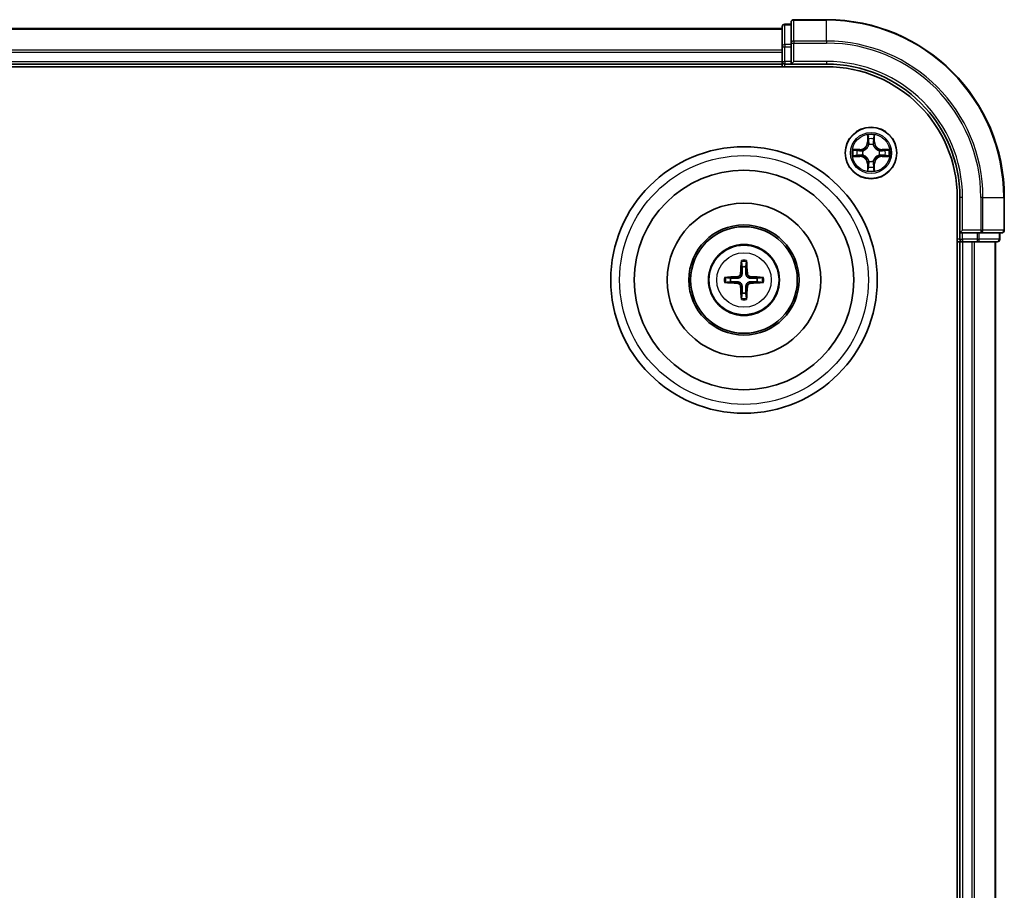
# Model space of a CAD drawing. Units: millimetres. Extents: x 0 to 7740, y 0 to 1686.
# Drawn here: x 2353 to 2464, y 1001 to 1099 of the extents above; entities that cross this region are included whole.
import ezdxf

# ---------------------------------------------------------------- set-up
doc = ezdxf.new("R2010")
doc.units = ezdxf.units.MM
doc.header["$LTSCALE"] = 0.666667
doc.layers.add('Visible (ISO)', color=7, linetype='Continuous', lineweight=35)
doc.layers.add('Visible Narrow (ISO)', color=7, linetype='Continuous', lineweight=25)

msp = doc.modelspace()

# ---------------------------------------------------------------- linework, layer by layer
at = {"layer": 'Visible (ISO)'}
for p, q in [((2439.2946, 1098.2688), (2439.2946, 1096.0275)), ((2440.2946, 1098.5688), (2439.5946, 1098.5688)), ((2440.2946, 1098.7688), (2440.2946, 1096.4283)), ((2444.2946, 1099.0688), (2440.5946, 1099.0688)), ((2129.2946, 1098.0688), (2439.2946, 1098.0688)), ((2439.2946, 1096.0275), (2439.2946, 1095.6519)), ((2440.2946, 1096.4283), (2440.2946, 1096.0275)), ((2440.2946, 1094.3688), (2440.2946, 1096.0275)), ((2439.2946, 1095.4283), (2439.2946, 1095.6519)), ((2439.2946, 1095.4283), (2439.2946, 1094.3688)), ((2124.2946, 1093.7688), (2444.2946, 1093.7688)), ((2129.2946, 1094.0688), (2439.2946, 1094.0688)), ((2439.2946, 1094.0688), (2439.2946, 1094.3688)), ((2439.2946, 1094.0688), (2439.2946, 1093.7688)), ((2439.5946, 1094.0688), (2440.2946, 1094.0688)), ((2440.2946, 1094.0688), (2440.5946, 1094.3688)), ((2440.2946, 1094.3688), (2440.2946, 1094.0688)), ((2440.2946, 1094.0688), (2444.2946, 1094.0688)), ((2458.9946, 1079.0688), (2458.9946, 919.0688)), ((2459.2946, 1079.0688), (2459.2946, 1075.0688)), ((2464.2946, 1075.3688), (2464.2946, 1079.0688)), ((2459.5946, 1075.3688), (2459.2946, 1075.0688)), ((2459.2946, 1075.0688), (2459.2946, 1074.3688)), ((2459.2946, 1075.0688), (2459.5946, 1075.0688)), ((2461.2532, 1075.0688), (2459.5946, 1075.0688)), ((2461.2532, 1075.0688), (2461.6541, 1075.0688)), ((2461.6541, 1075.0688), (2463.9946, 1075.0688)), ((2463.7946, 1074.3688), (2463.7946, 1075.0688)), ((2458.9946, 1074.0688), (2459.2946, 1074.0688)), ((2459.2946, 1074.0688), (2459.2946, 924.0688)), ((2459.5946, 1074.0688), (2459.2946, 1074.0688)), ((2459.5946, 1074.0688), (2460.6541, 1074.0688)), ((2460.8777, 1074.0688), (2460.6541, 1074.0688)), ((2460.8777, 1074.0688), (2461.2532, 1074.0688)), ((2461.2532, 1074.0688), (2463.4946, 1074.0688)), ((2463.2946, 1074.0688), (2463.2946, 924.0688))]:
    msp.add_line(p, q, dxfattribs=at)
for centre, radius in [((2449.2946, 1084.0688), 2.9), ((2434.9946, 1069.7688), 15), ((2434.9946, 1069.7688), 12.35), ((2434.9946, 1069.7688), 8.65), ((2434.9946, 1069.7688), 6.2), ((2434.9946, 1069.7688), 6), ((2434.9946, 1069.7688), 4)]:
    msp.add_circle(centre, radius, dxfattribs=at)
for centre, radius, start, end in [((2439.5946, 1098.2688), 0.3, 90, 180), ((2440.5946, 1098.7688), 0.3, 90, 180), ((2444.2946, 1079.0688), 20, 0, 90), ((2439.5946, 1094.3688), 0.3, 180, 270), ((2444.2946, 1079.0688), 15, 0, 90), ((2444.2946, 1079.0688), 14.7, 0, 90), ((2449.2946, 1084.0688), 1.2295, 102.936595, 102.938396), ((2449.2946, 1084.0688), 1.2295, 100.812717, 100.813267), ((2449.2946, 1084.0688), 1.2295, 79.186733, 79.187283), ((2449.2946, 1084.0688), 1.2295, 77.061604, 77.063405), ((2449.2946, 1084.0688), 1.2295, 169.186733, 169.187283), ((2449.2946, 1084.0688), 1.2295, 190.812717, 190.813267), ((2449.2946, 1084.0688), 1.2295, 167.061604, 167.063405), ((2449.2946, 1084.0688), 1.2295, 192.936595, 192.938396), ((2449.2946, 1084.0688), 1.2295, 12.936595, 12.938396), ((2449.2946, 1084.0688), 1.2295, 347.061604, 347.063405), ((2449.2946, 1084.0688), 1.2295, 10.812717, 10.813267), ((2449.2946, 1084.0688), 1.2295, 349.186733, 349.187283), ((2449.2946, 1084.0688), 1.2295, 257.061604, 257.063405), ((2449.2946, 1084.0688), 1.2295, 259.186733, 259.187283), ((2449.2946, 1084.0688), 1.2295, 280.812717, 280.813267), ((2449.2946, 1084.0688), 1.2295, 282.936595, 282.938396), ((2463.9946, 1075.3688), 0.3, 270, 0), ((2459.5946, 1074.3688), 0.3, 180, 270), ((2463.4946, 1074.3688), 0.3, 270, 0), ((2434.9946, 1069.7688), 1.5014, 81.889702, 98.110298), ((2434.9946, 1069.7688), 1.5014, 171.889702, 188.110298), ((2434.9946, 1069.7688), 1.5014, 351.889702, 8.110298), ((2434.9946, 1069.7688), 1.5014, 261.889702, 278.110298)]:
    msp.add_arc(centre, radius, start, end, dxfattribs=at)
for centre, major_axis, start_param, end_param in [((2435.1342, 1069.7617), (-0.3328, -6.49), 4.36827571, 4.60726001), ((2434.855, 1069.7617), (-0.3328, 6.49), 4.81751795, 5.05650225), ((2435.0018, 1069.6292), (-6.49, -0.3328), 4.81751795, 5.05650225), ((2435.0018, 1069.9085), (6.49, -0.3328), 4.36827571, 4.60726001), ((2434.9874, 1069.6292), (-6.49, 0.3328), 4.36827571, 4.60726001), ((2434.9874, 1069.9085), (6.49, 0.3328), 4.81751795, 5.05650225), ((2435.1342, 1069.776), (0.3328, -6.49), 4.81751795, 5.05650225), ((2434.855, 1069.776), (0.3328, 6.49), 4.36827571, 4.60726001)]:
    msp.add_ellipse(centre, major_axis=major_axis, ratio=0.08715574, start_param=start_param, end_param=end_param, dxfattribs=at)
for points, knots in [([(2448.994, 1085.8275), (2448.992, 1085.9089), (2448.946, 1086.0001), (2448.905, 1086.0897), (2448.9046, 1086.0906), (2448.9041, 1086.0916)], [0, 0, 0, 0, 0.0320559737, 0.0320559737, 0.0323943032, 0.0323943032, 0.0323943032, 0.0323943032]), ([(2448.9041, 1086.0916), (2448.9044, 1086.0905), (2448.9046, 1086.0895), (2448.9068, 1086.0791), (2448.9087, 1086.0697), (2448.9107, 1086.0603)], [-0.03239430317, -0.03239430317, -0.03239430317, -0.03239430317, -0.03205597372, -0.03205597372, -0.02897275834, -0.02897275834, -0.02897275834, -0.02897275834]), ([(2449.685, 1086.0916), (2449.6846, 1086.0906), (2449.6842, 1086.0897), (2449.6834, 1086.0881), (2449.6831, 1086.0874), (2449.6828, 1086.0868)], [-0.000338329447, -0.000338329447, -0.000338329447, -0.000338329447, 0, 0, 0.000241517914, 0.000241517914, 0.000241517914, 0.000241517914]), ([(2449.6839, 1086.0864), (2449.6841, 1086.0871), (2449.6842, 1086.0878), (2449.6846, 1086.0895), (2449.6848, 1086.0905), (2449.685, 1086.0916)], [-0.000230599076, -0.000230599076, -0.000230599076, -0.000230599076, 0, 0, 0.000338329447, 0.000338329447, 0.000338329447, 0.000338329447]), ([(2447.2771, 1084.4582), (2447.2764, 1084.4583), (2447.2757, 1084.4585), (2447.2739, 1084.4589), (2447.2729, 1084.4591), (2447.2719, 1084.4593)], [-0.000230599076, -0.000230599076, -0.000230599076, -0.000230599076, 0, 0, 0.000338329447, 0.000338329447, 0.000338329447, 0.000338329447]), ([(2447.2719, 1084.4593), (2447.2728, 1084.4589), (2447.2737, 1084.4584), (2447.2753, 1084.4577), (2447.276, 1084.4574), (2447.2767, 1084.4571)], [-0.000338329447, -0.000338329447, -0.000338329447, -0.000338329447, 0, 0, 0.000241517914, 0.000241517914, 0.000241517914, 0.000241517914]), ([(2447.5359, 1083.7683), (2447.4545, 1083.7663), (2447.3633, 1083.7203), (2447.2737, 1083.6793), (2447.2728, 1083.6788), (2447.2719, 1083.6784)], [0, 0, 0, 0, 0.0320559737, 0.0320559737, 0.0323943032, 0.0323943032, 0.0323943032, 0.0323943032]), ([(2451.0533, 1084.3694), (2451.1347, 1084.3714), (2451.2259, 1084.4174), (2451.3154, 1084.4584), (2451.3164, 1084.4589), (2451.3173, 1084.4593)], [0, 0, 0, 0, 0.0320559737, 0.0320559737, 0.0323943032, 0.0323943032, 0.0323943032, 0.0323943032]), ([(2451.3173, 1084.4593), (2451.3163, 1084.4591), (2451.3153, 1084.4589), (2451.3048, 1084.4567), (2451.2954, 1084.4547), (2451.286, 1084.4527)], [-0.03239430317, -0.03239430317, -0.03239430317, -0.03239430317, -0.03205597372, -0.03205597372, -0.02897275834, -0.02897275834, -0.02897275834, -0.02897275834]), ([(2447.2719, 1083.6784), (2447.2729, 1083.6786), (2447.2739, 1083.6788), (2447.2843, 1083.681), (2447.2937, 1083.683), (2447.3032, 1083.685)], [-0.03239430317, -0.03239430317, -0.03239430317, -0.03239430317, -0.03205597372, -0.03205597372, -0.02897275834, -0.02897275834, -0.02897275834, -0.02897275834]), ([(2451.3121, 1083.6795), (2451.3128, 1083.6793), (2451.3135, 1083.6792), (2451.3153, 1083.6788), (2451.3163, 1083.6786), (2451.3173, 1083.6784)], [-0.000230599076, -0.000230599076, -0.000230599076, -0.000230599076, 0, 0, 0.000338329447, 0.000338329447, 0.000338329447, 0.000338329447]), ([(2451.3173, 1083.6784), (2451.3164, 1083.6788), (2451.3154, 1083.6793), (2451.3138, 1083.68), (2451.3132, 1083.6803), (2451.3125, 1083.6806)], [-0.000338329447, -0.000338329447, -0.000338329447, -0.000338329447, 0, 0, 0.000241517914, 0.000241517914, 0.000241517914, 0.000241517914]), ([(2448.9052, 1082.0513), (2448.9051, 1082.0506), (2448.9049, 1082.0499), (2448.9046, 1082.0482), (2448.9044, 1082.0471), (2448.9041, 1082.0461)], [-0.000230599076, -0.000230599076, -0.000230599076, -0.000230599076, 0, 0, 0.000338329447, 0.000338329447, 0.000338329447, 0.000338329447]), ([(2448.9041, 1082.0461), (2448.9046, 1082.0471), (2448.905, 1082.048), (2448.9057, 1082.0496), (2448.9061, 1082.0503), (2448.9064, 1082.0509)], [-0.000338329447, -0.000338329447, -0.000338329447, -0.000338329447, 0, 0, 0.000241517914, 0.000241517914, 0.000241517914, 0.000241517914]), ([(2449.5951, 1082.3101), (2449.5972, 1082.2288), (2449.6432, 1082.1376), (2449.6842, 1082.048), (2449.6846, 1082.0471), (2449.685, 1082.0461)], [0, 0, 0, 0, 0.0320559737, 0.0320559737, 0.0323943032, 0.0323943032, 0.0323943032, 0.0323943032]), ([(2449.685, 1082.0461), (2449.6848, 1082.0471), (2449.6846, 1082.0482), (2449.6824, 1082.0586), (2449.6804, 1082.068), (2449.6785, 1082.0774)], [-0.03239430317, -0.03239430317, -0.03239430317, -0.03239430317, -0.03205597372, -0.03205597372, -0.02897275834, -0.02897275834, -0.02897275834, -0.02897275834]), ([(2434.7114, 1071.8226), (2434.7107, 1071.8285), (2434.7101, 1071.8369), (2434.7094, 1071.8566), (2434.7093, 1071.8721), (2434.7097, 1071.9009), (2434.7103, 1071.9194), (2434.7118, 1071.9489), (2434.7129, 1071.9649), (2434.714, 1071.9784)], [0.0427285558, 0.0427285558, 0.0427285558, 0.0427285558, 0.0464696768, 0.0464696768, 0.0511089018, 0.0511089018, 0.0558160505, 0.0558160505, 0.05997866, 0.05997866, 0.05997866, 0.05997866]), ([(2435.2752, 1071.9784), (2435.2763, 1071.9649), (2435.2773, 1071.9489), (2435.2789, 1071.9194), (2435.2795, 1071.9009), (2435.2799, 1071.8721), (2435.2798, 1071.8566), (2435.2791, 1071.8369), (2435.2785, 1071.8285), (2435.2778, 1071.8226)], [0.0145600729, 0.0145600729, 0.0145600729, 0.0145600729, 0.0187226824, 0.0187226824, 0.0234298311, 0.0234298311, 0.0280690561, 0.0280690561, 0.0318101771, 0.0318101771, 0.0318101771, 0.0318101771]), ([(2434.6066, 1070.4716), (2434.6041, 1070.4302), (2434.5933, 1070.3864), (2434.5551, 1070.3067), (2434.5276, 1070.2708), (2434.4657, 1070.2149), (2434.4272, 1070.1911), (2434.3551, 1070.1651), (2434.3231, 1070.1588), (2434.2919, 1070.1568)], [-0.2036008779, -0.2036008779, -0.2036008779, -0.2036008779, -0.1911010993, -0.1911010993, -0.1786013208, -0.1786013208, -0.1660772065, -0.1660772065, -0.1569242716, -0.1569242716, -0.1569242716, -0.1569242716]), ([(2435.6973, 1070.1568), (2435.6559, 1070.1593), (2435.6122, 1070.1701), (2435.5325, 1070.2084), (2435.4966, 1070.2358), (2435.4406, 1070.2977), (2435.4169, 1070.3362), (2435.3909, 1070.4083), (2435.3846, 1070.4403), (2435.3826, 1070.4716)], [-0.2036008625, -0.2036008625, -0.2036008625, -0.2036008625, -0.191101084, -0.191101084, -0.1786013054, -0.1786013054, -0.1660771911, -0.1660771911, -0.1569242563, -0.1569242563, -0.1569242563, -0.1569242563]), ([(2432.785, 1070.0494), (2432.7985, 1070.0505), (2432.8145, 1070.0516), (2432.8441, 1070.0531), (2432.8625, 1070.0537), (2432.8913, 1070.0542), (2432.9068, 1070.0541), (2432.9265, 1070.0533), (2432.9349, 1070.0527), (2432.9409, 1070.052)], [0.0145600729, 0.0145600729, 0.0145600729, 0.0145600729, 0.0187226824, 0.0187226824, 0.0234298311, 0.0234298311, 0.0280690561, 0.0280690561, 0.0318101771, 0.0318101771, 0.0318101771, 0.0318101771]), ([(2432.9409, 1069.4857), (2432.9349, 1069.4849), (2432.9265, 1069.4843), (2432.9068, 1069.4836), (2432.8913, 1069.4835), (2432.8625, 1069.4839), (2432.8441, 1069.4846), (2432.8145, 1069.4861), (2432.7985, 1069.4872), (2432.785, 1069.4883)], [0.0427285558, 0.0427285558, 0.0427285558, 0.0427285558, 0.0464696768, 0.0464696768, 0.0511089018, 0.0511089018, 0.0558160505, 0.0558160505, 0.05997866, 0.05997866, 0.05997866, 0.05997866]), ([(2434.2919, 1069.3809), (2434.3332, 1069.3784), (2434.377, 1069.3676), (2434.4567, 1069.3293), (2434.4926, 1069.3019), (2434.5486, 1069.24), (2434.5723, 1069.2014), (2434.5983, 1069.1294), (2434.6046, 1069.0973), (2434.6066, 1069.0661)], [-0.2036008625, -0.2036008625, -0.2036008625, -0.2036008625, -0.191101084, -0.191101084, -0.1786013054, -0.1786013054, -0.1660771911, -0.1660771911, -0.1569242563, -0.1569242563, -0.1569242563, -0.1569242563]), ([(2434.7782, 1070.4628), (2434.777, 1070.4185), (2434.7714, 1070.374), (2434.7501, 1070.2978), (2434.7347, 1070.2595), (2434.6932, 1070.1872), (2434.6669, 1070.1531), (2434.6103, 1070.0965), (2434.5762, 1070.0702), (2434.5039, 1070.0287), (2434.4657, 1070.0134), (2434.3894, 1069.992), (2434.3449, 1069.9864), (2434.3007, 1069.9852)], [-0.0904759453, -0.0904759453, -0.0904759453, -0.0904759453, -0.0767442635, -0.0767442635, -0.0647330986, -0.0647330986, -0.0527219337, -0.0527219337, -0.0407107688, -0.0407107688, -0.028699604, -0.028699604, -0.0149679222, -0.0149679222, -0.0149679222, -0.0149679222]), ([(2434.3007, 1069.5525), (2434.3449, 1069.5513), (2434.3894, 1069.5457), (2434.4657, 1069.5243), (2434.5039, 1069.509), (2434.5762, 1069.4674), (2434.6103, 1069.4412), (2434.6669, 1069.3845), (2434.6932, 1069.3505), (2434.7347, 1069.2782), (2434.7501, 1069.2399), (2434.7714, 1069.1637), (2434.777, 1069.1192), (2434.7782, 1069.0749)], [-0.0904759453, -0.0904759453, -0.0904759453, -0.0904759453, -0.0767442635, -0.0767442635, -0.0647330986, -0.0647330986, -0.0527219337, -0.0527219337, -0.0407107688, -0.0407107688, -0.028699604, -0.028699604, -0.0149679222, -0.0149679222, -0.0149679222, -0.0149679222]), ([(2435.6885, 1069.9852), (2435.6443, 1069.9864), (2435.5998, 1069.992), (2435.5235, 1070.0134), (2435.4853, 1070.0287), (2435.413, 1070.0702), (2435.3789, 1070.0965), (2435.3223, 1070.1531), (2435.296, 1070.1872), (2435.2545, 1070.2595), (2435.2391, 1070.2978), (2435.2178, 1070.374), (2435.2121, 1070.4185), (2435.211, 1070.4628)], [-0.0904759453, -0.0904759453, -0.0904759453, -0.0904759453, -0.0767442635, -0.0767442635, -0.0647330986, -0.0647330986, -0.0527219337, -0.0527219337, -0.0407107688, -0.0407107688, -0.028699604, -0.028699604, -0.0149679222, -0.0149679222, -0.0149679222, -0.0149679222]), ([(2435.211, 1069.0749), (2435.2121, 1069.1192), (2435.2178, 1069.1637), (2435.2391, 1069.2399), (2435.2545, 1069.2782), (2435.296, 1069.3505), (2435.3223, 1069.3845), (2435.3789, 1069.4412), (2435.413, 1069.4674), (2435.4853, 1069.509), (2435.5235, 1069.5243), (2435.5998, 1069.5457), (2435.6443, 1069.5513), (2435.6885, 1069.5525)], [-0.0904759453, -0.0904759453, -0.0904759453, -0.0904759453, -0.0767442635, -0.0767442635, -0.0647330986, -0.0647330986, -0.0527219337, -0.0527219337, -0.0407107688, -0.0407107688, -0.028699604, -0.028699604, -0.0149679222, -0.0149679222, -0.0149679222, -0.0149679222]), ([(2435.3826, 1069.0661), (2435.3851, 1069.1075), (2435.3959, 1069.1513), (2435.4341, 1069.231), (2435.4616, 1069.2669), (2435.5234, 1069.3228), (2435.562, 1069.3465), (2435.634, 1069.3725), (2435.6661, 1069.3789), (2435.6973, 1069.3809)], [-0.2036008779, -0.2036008779, -0.2036008779, -0.2036008779, -0.1911010993, -0.1911010993, -0.1786013208, -0.1786013208, -0.1660772065, -0.1660772065, -0.1569242716, -0.1569242716, -0.1569242716, -0.1569242716]), ([(2437.0483, 1070.052), (2437.0543, 1070.0527), (2437.0627, 1070.0533), (2437.0824, 1070.0541), (2437.0978, 1070.0542), (2437.1266, 1070.0537), (2437.1451, 1070.0531), (2437.1746, 1070.0516), (2437.1907, 1070.0505), (2437.2042, 1070.0494)], [0.0427285558, 0.0427285558, 0.0427285558, 0.0427285558, 0.0464696768, 0.0464696768, 0.0511089018, 0.0511089018, 0.0558160505, 0.0558160505, 0.05997866, 0.05997866, 0.05997866, 0.05997866]), ([(2437.2042, 1069.4883), (2437.1907, 1069.4872), (2437.1746, 1069.4861), (2437.1451, 1069.4846), (2437.1266, 1069.4839), (2437.0978, 1069.4835), (2437.0824, 1069.4836), (2437.0627, 1069.4843), (2437.0543, 1069.4849), (2437.0483, 1069.4857)], [0.0145600729, 0.0145600729, 0.0145600729, 0.0145600729, 0.0187226824, 0.0187226824, 0.0234298311, 0.0234298311, 0.0280690561, 0.0280690561, 0.0318101771, 0.0318101771, 0.0318101771, 0.0318101771]), ([(2434.714, 1067.5592), (2434.7129, 1067.5728), (2434.7118, 1067.5888), (2434.7103, 1067.6183), (2434.7097, 1067.6368), (2434.7093, 1067.6656), (2434.7094, 1067.681), (2434.7101, 1067.7008), (2434.7107, 1067.7091), (2434.7114, 1067.7151)], [0.0145600729, 0.0145600729, 0.0145600729, 0.0145600729, 0.0187226824, 0.0187226824, 0.0234298311, 0.0234298311, 0.0280690561, 0.0280690561, 0.0318101771, 0.0318101771, 0.0318101771, 0.0318101771]), ([(2435.2778, 1067.7151), (2435.2785, 1067.7091), (2435.2791, 1067.7008), (2435.2798, 1067.681), (2435.2799, 1067.6656), (2435.2795, 1067.6368), (2435.2789, 1067.6183), (2435.2773, 1067.5888), (2435.2763, 1067.5728), (2435.2752, 1067.5592)], [0.0427285558, 0.0427285558, 0.0427285558, 0.0427285558, 0.0464696768, 0.0464696768, 0.0511089018, 0.0511089018, 0.0558160505, 0.0558160505, 0.05997866, 0.05997866, 0.05997866, 0.05997866])]:
    msp.add_open_spline(points, degree=3, knots=knots, dxfattribs=at)
for points in [[(2448.9107, 1086.0603), (2448.9293, 1085.9717), (2448.948, 1085.8819), (2448.9489, 1085.8012)], [(2451.286, 1084.4527), (2451.1974, 1084.4341), (2451.1076, 1084.4154), (2451.027, 1084.4145)], [(2447.3032, 1083.685), (2447.3917, 1083.7036), (2447.4816, 1083.7222), (2447.5622, 1083.7231)], [(2449.6785, 1082.0774), (2449.6599, 1082.166), (2449.6412, 1082.2558), (2449.6403, 1082.3365)]]:
    msp.add_open_spline(points, degree=3, dxfattribs=at)
for points, weights in [([(2434.7114, 1071.8226), (2434.7528, 1071.4934), (2434.7828, 1071.2553)], [1.07090461894, 1.10005830607, 1.10095181051]), ([(2435.2064, 1071.2553), (2435.2364, 1071.4934), (2435.2778, 1071.8226)], [1.1009518171, 1.10005831231, 1.07090462306]), ([(2434.7828, 1071.2553), (2434.78, 1070.72), (2434.7782, 1070.4628)], [1, 1.44873413118, 1.8284082018]), ([(2435.211, 1070.4628), (2435.2092, 1070.72), (2435.2064, 1071.2553)], [1.8284082018, 1.44873413118, 1]), ([(2433.5082, 1069.9807), (2433.27, 1070.0106), (2432.9409, 1070.052)], [1.10095181958, 1.10005831466, 1.07090462461]), ([(2432.9409, 1069.4857), (2433.27, 1069.5271), (2433.5082, 1069.557)], [1.07090462204, 1.10005831076, 1.10095181546]), ([(2434.3007, 1069.9852), (2434.0434, 1069.9834), (2433.5082, 1069.9807)], [1.8284082018, 1.44873413118, 1]), ([(2433.5082, 1069.557), (2434.0434, 1069.5542), (2434.3007, 1069.5525)], [1, 1.44873413118, 1.8284082018]), ([(2436.481, 1069.9807), (2435.9457, 1069.9834), (2435.6885, 1069.9852)], [1, 1.44873413118, 1.8284082018]), ([(2435.6885, 1069.5525), (2435.9457, 1069.5542), (2436.481, 1069.557)], [1.8284082018, 1.44873413118, 1]), ([(2437.0483, 1070.052), (2436.7192, 1070.0106), (2436.481, 1069.9807)], [1.07090462204, 1.10005831076, 1.10095181546]), ([(2436.481, 1069.557), (2436.7192, 1069.5271), (2437.0483, 1069.4857)], [1.10095181958, 1.10005831466, 1.07090462461]), ([(2434.7828, 1068.2824), (2434.7528, 1068.0442), (2434.7114, 1067.7151)], [1.1009518171, 1.10005831231, 1.07090462306]), ([(2434.7782, 1069.0749), (2434.78, 1068.8177), (2434.7828, 1068.2824)], [1.8284082018, 1.44873413118, 1]), ([(2435.2064, 1068.2824), (2435.2092, 1068.8177), (2435.211, 1069.0749)], [1, 1.44873413118, 1.8284082018]), ([(2435.2778, 1067.7151), (2435.2364, 1068.0442), (2435.2064, 1068.2824)], [1.07090461894, 1.10005830607, 1.10095181051])]:
    msp.add_rational_spline(points, weights, degree=2, dxfattribs=at)
at = {"layer": 'Visible Narrow (ISO)'}
for p, q in [((2439.5946, 1098.5688), (2439.5946, 1098.4993)), ((2439.5946, 1096.2579), (2439.5946, 1098.4993)), ((2439.5946, 1098.4993), (2440.2946, 1098.4993)), ((2440.5946, 1099.0688), (2440.5946, 1098.9993)), ((2440.5946, 1096.6588), (2440.5946, 1098.9993)), ((2440.5946, 1098.9993), (2444.2946, 1098.9993)), ((2444.2946, 1098.9993), (2444.2946, 1099.0688)), ((2444.2946, 1096.6588), (2444.2946, 1098.9993)), ((2129.2946, 1097.9993), (2439.2946, 1097.9993)), ((2439.2946, 1096.0275), (2439.5946, 1096.0275)), ((2439.5946, 1096.2579), (2439.5946, 1096.0275)), ((2440.2946, 1096.2579), (2439.5946, 1096.2579)), ((2439.5946, 1094.3688), (2439.5946, 1096.0275)), ((2439.5946, 1096.0275), (2440.2946, 1096.0275)), ((2440.2946, 1096.4283), (2440.5946, 1096.4283)), ((2440.5946, 1096.6588), (2440.5946, 1096.4283)), ((2444.2946, 1096.6588), (2440.5946, 1096.6588)), ((2440.5946, 1094.3688), (2440.5946, 1096.4283)), ((2440.5946, 1096.4283), (2444.2946, 1096.4283)), ((2444.2946, 1096.6588), (2444.2946, 1096.4283)), ((2129.2946, 1095.6588), (2439.2946, 1095.6588)), ((2129.2946, 1095.4283), (2439.2946, 1095.4283)), ((2129.2946, 1094.3688), (2439.2946, 1094.3688)), ((2439.2946, 1094.3688), (2439.5946, 1094.3688)), ((2439.5946, 1094.3688), (2439.5946, 1094.0688)), ((2440.2946, 1094.3688), (2439.5946, 1094.3688)), ((2439.5946, 1093.7688), (2439.5946, 1094.0688)), ((2444.2946, 1094.3688), (2440.5946, 1094.3688)), ((2444.2946, 1094.3688), (2444.2946, 1094.0688)), ((2448.9041, 1086.0916), (2448.8905, 1085.312)), ((2449.6986, 1085.312), (2449.685, 1086.0916)), ((2448.9403, 1085.3112), (2448.8905, 1085.312)), ((2448.9403, 1085.3112), (2448.9489, 1085.8012)), ((2448.9403, 1085.3112), (2449.013, 1085.3099)), ((2448.9643, 1085.6118), (2449.013, 1085.3099)), ((2449.0535, 1084.9851), (2449.0481, 1085.0057)), ((2449.5411, 1085.0057), (2449.5357, 1084.9851)), ((2449.5762, 1085.3099), (2449.6248, 1085.6118)), ((2449.6488, 1085.3112), (2449.5762, 1085.3099)), ((2449.6403, 1085.8012), (2449.6488, 1085.3112)), ((2449.6488, 1085.3112), (2449.6986, 1085.312)), ((2448.0514, 1084.4729), (2447.2719, 1084.4593)), ((2447.5622, 1084.4145), (2448.0523, 1084.4231)), ((2448.0535, 1084.3505), (2447.7516, 1084.3991)), ((2447.7516, 1083.7386), (2448.0535, 1083.7872)), ((2448.0523, 1084.4231), (2448.0514, 1084.4729)), ((2448.0523, 1084.4231), (2448.0535, 1084.3505)), ((2448.0523, 1083.7146), (2448.0535, 1083.7872)), ((2448.3577, 1084.3154), (2448.3783, 1084.3099)), ((2448.3783, 1083.8277), (2448.3577, 1083.8223)), ((2450.2109, 1084.3099), (2450.2315, 1084.3154)), ((2450.2315, 1083.8223), (2450.2109, 1083.8277)), ((2450.5369, 1084.4231), (2450.5357, 1084.3505)), ((2450.8376, 1084.3991), (2450.5357, 1084.3505)), ((2450.5357, 1083.7872), (2450.8376, 1083.7386)), ((2450.5369, 1083.7146), (2450.5357, 1083.7872)), ((2450.5369, 1084.4231), (2450.5378, 1084.4729)), ((2450.5369, 1084.4231), (2451.027, 1084.4145)), ((2451.3173, 1084.4593), (2450.5378, 1084.4729)), ((2447.2719, 1083.6784), (2448.0514, 1083.6648)), ((2448.0523, 1083.7146), (2447.5622, 1083.7231)), ((2448.0523, 1083.7146), (2448.0514, 1083.6648)), ((2448.9403, 1082.8265), (2448.8905, 1082.8256)), ((2448.8905, 1082.8256), (2448.9041, 1082.0461)), ((2448.9403, 1082.8265), (2449.013, 1082.8278)), ((2448.9489, 1082.3365), (2448.9403, 1082.8265)), ((2449.013, 1082.8278), (2448.9643, 1082.5259)), ((2449.0481, 1083.1319), (2449.0535, 1083.1525)), ((2449.5357, 1083.1525), (2449.5411, 1083.1319)), ((2449.6248, 1082.5259), (2449.5762, 1082.8278)), ((2449.6488, 1082.8265), (2449.5762, 1082.8278)), ((2449.6488, 1082.8265), (2449.6403, 1082.3365)), ((2449.6488, 1082.8265), (2449.6986, 1082.8256)), ((2449.685, 1082.0461), (2449.6986, 1082.8256)), ((2451.027, 1083.7231), (2450.5369, 1083.7146)), ((2450.5369, 1083.7146), (2450.5378, 1083.6648)), ((2450.5378, 1083.6648), (2451.3173, 1083.6784)), ((2459.5946, 1079.0688), (2459.2946, 1079.0688)), ((2459.5946, 1075.3688), (2459.5946, 1079.0688)), ((2461.6541, 1079.0688), (2461.6541, 1075.3688)), ((2461.8845, 1079.0688), (2461.6541, 1079.0688)), ((2461.8845, 1075.3688), (2461.8845, 1079.0688)), ((2461.8845, 1079.0688), (2464.2251, 1079.0688)), ((2464.2251, 1079.0688), (2464.2251, 1075.3688)), ((2464.2251, 1079.0688), (2464.2946, 1079.0688)), ((2461.6541, 1075.3688), (2459.5946, 1075.3688)), ((2459.5946, 1074.3688), (2459.5946, 1075.0688)), ((2461.2532, 1075.0688), (2461.2532, 1074.3688)), ((2461.4837, 1074.3688), (2461.4837, 1075.0688)), ((2461.6541, 1075.3688), (2461.6541, 1075.0688)), ((2461.6541, 1075.3688), (2461.8845, 1075.3688)), ((2464.2251, 1075.3688), (2461.8845, 1075.3688)), ((2463.7251, 1075.0688), (2463.7251, 1074.3688)), ((2464.2251, 1075.3688), (2464.2946, 1075.3688)), ((2459.2946, 1074.3688), (2458.9946, 1074.3688)), ((2459.2946, 1074.3688), (2459.5946, 1074.3688)), ((2459.5946, 1074.3688), (2459.5946, 1074.0688)), ((2461.2532, 1074.3688), (2459.5946, 1074.3688)), ((2459.5946, 1074.0688), (2459.5946, 924.0688)), ((2460.6541, 1074.0688), (2460.6541, 924.0688)), ((2460.8845, 1074.0688), (2460.8845, 924.0688)), ((2461.2532, 1074.3688), (2461.2532, 1074.0688)), ((2461.2532, 1074.3688), (2461.4837, 1074.3688)), ((2463.7251, 1074.3688), (2461.4837, 1074.3688)), ((2463.2251, 1074.0688), (2463.2251, 924.0688)), ((2463.7251, 1074.3688), (2463.7946, 1074.3688)), ((2434.6066, 1070.4716), (2434.7782, 1070.4628)), ((2435.3826, 1070.4716), (2435.211, 1070.4628)), ((2434.2919, 1070.1568), (2434.3007, 1069.9852)), ((2434.2919, 1069.3809), (2434.3007, 1069.5525)), ((2435.6973, 1070.1568), (2435.6885, 1069.9852)), ((2435.6973, 1069.3809), (2435.6885, 1069.5525)), ((2434.6066, 1069.0661), (2434.7782, 1069.0749)), ((2435.3826, 1069.0661), (2435.211, 1069.0749))]:
    msp.add_line(p, q, dxfattribs=at)
for centre, radius in [((2449.2946, 1084.0688), 2.8677), ((2449.2946, 1084.0688), 2.3092), ((2449.2946, 1084.0688), 2.1415), ((2434.9946, 1069.7688), 14), ((2434.9946, 1069.7688), 3.9074), ((2434.9946, 1069.7688), 3.0689)]:
    msp.add_circle(centre, radius, dxfattribs=at)
for centre, radius, start, end in [((2444.2946, 1079.0688), 19.9305, 0, 90), ((2444.2946, 1079.0688), 17.59, 0, 90), ((2444.2946, 1079.0688), 17.3595, 0, 90), ((2444.2946, 1079.0688), 15.3, 0, 90), ((2449.2946, 1084.0688), 2.0601, 79.074582, 100.925418), ((2448.0365, 1085.3269), 0.8542, 271, 359), ((2448.0365, 1085.3269), 0.904, 271, 359), ((2449.2946, 1084.0688), 1.6122, 79.692479, 100.307521), ((2449.2946, 1084.0688), 0.9688, 75.258044, 104.741956), ((2449.2946, 1084.0688), 0.9475, 75.258044, 104.741956), ((2450.5527, 1085.3269), 0.904, 181, 269), ((2450.5527, 1085.3269), 0.8542, 181, 269), ((2449.2946, 1084.0688), 2.0601, 169.074582, 190.925418), ((2449.2946, 1084.0688), 1.6122, 169.692479, 190.307521), ((2449.2946, 1084.0688), 0.9688, 165.258044, 194.741956), ((2449.2946, 1084.0688), 0.9475, 165.258044, 194.741956), ((2449.2946, 1084.0688), 0.9475, 345.258044, 14.741956), ((2449.2946, 1084.0688), 0.9688, 345.258044, 14.741956), ((2449.2946, 1084.0688), 1.6122, 349.692479, 10.307521), ((2449.2946, 1084.0688), 2.0601, 349.074582, 10.925418), ((2448.0365, 1082.8107), 0.8542, 1, 89), ((2448.0365, 1082.8107), 0.904, 1, 89), ((2449.2946, 1084.0688), 0.9688, 255.258044, 284.741956), ((2449.2946, 1084.0688), 0.9475, 255.258044, 284.741956), ((2450.5527, 1082.8107), 0.904, 91, 179), ((2450.5527, 1082.8107), 0.8542, 91, 179), ((2449.2946, 1084.0688), 2.0601, 259.074582, 280.925418), ((2449.2946, 1084.0688), 1.6122, 259.692479, 280.307521), ((2434.9946, 1069.7688), 2.0731, 82.149087, 97.850913), ((2434.9946, 1069.7688), 2.2274, 82.76339, 97.23661), ((2434.9946, 1069.7688), 2.2274, 172.76339, 187.23661), ((2434.9946, 1069.7688), 2.0731, 172.149087, 187.850913), ((2434.9946, 1069.7688), 2.0731, 352.149087, 7.850913), ((2434.9946, 1069.7688), 2.2274, 352.76339, 7.23661), ((2434.9946, 1069.7688), 2.0731, 262.149087, 277.850913), ((2434.9946, 1069.7688), 2.2274, 262.76339, 277.23661)]:
    msp.add_arc(centre, radius, start, end, dxfattribs=at)
for centre, major_axis, ratio, start_param, end_param in [((2439.5946, 1098.2688), (-0.3, 0), 0.76822128, 4.71238898, 6.28318531), ((2440.5946, 1098.7688), (-0.3, 0), 0.76822128, 4.71238898, 6.28318531), ((2439.5946, 1096.0275), (-0.3, 0), 0.76822128, 4.71238898, 6.28318531), ((2440.5946, 1096.4283), (-0.3, 0), 0.76822128, 4.71238898, 6.28318531), ((2448.9987, 1085.8004), (-0.05, -0.002), 0.54850665, 4.7835784, 6.17876057), ((2448.9838, 1086.0017), (-0.0019, -0.4402), 0.08673359, 5.18564759, 5.80090347), ((2449.0141, 1085.6109), (-0.0494, -0.008), 0.89574018, 4.73044269, 6.08586581), ((2449.0595, 1084.9624), (-0.0492, 0.0091), 0.87684642, 5.10328313, 6.10089396), ((2449.0595, 1084.9624), (-0.0477, 0.0149), 0.41070123, 4.96449783, 6.18744952), ((2449.0628, 1085.309), (-0.0494, -0.008), 0.89572054, 4.73483766, 6.08588361), ((2449.5264, 1085.309), (0.0494, -0.008), 0.89572054, 0.1973017, 1.54834765), ((2449.5297, 1084.9624), (0.0477, 0.0149), 0.41070123, 0.09573579, 1.31868747), ((2449.5297, 1084.9624), (0.0492, 0.0091), 0.87684641, 0.18229136, 1.17990219), ((2449.575, 1085.6109), (0.0494, -0.008), 0.89574018, 0.19731949, 1.55274262), ((2449.5905, 1085.8004), (0.05, -0.002), 0.54850665, 0.10442473, 1.4996069), ((2449.6054, 1086.0017), (-0.0019, 0.4402), 0.08673359, 3.62387449, 4.23913037), ((2447.5631, 1084.3647), (0.002, 0.05), 0.54850665, 0.10442473, 1.4996069), ((2447.5631, 1083.7729), (0.002, -0.05), 0.54850665, 4.7835784, 6.17876057), ((2447.3617, 1084.3797), (-0.4402, -0.0019), 0.08673359, 3.62387449, 4.23913037), ((2447.7525, 1084.3493), (0.008, 0.0494), 0.89574018, 0.19731949, 1.55274262), ((2447.7525, 1083.7884), (0.008, -0.0494), 0.89574018, 4.73044269, 6.08586581), ((2448.0544, 1084.3007), (0.008, 0.0494), 0.89572054, 0.1973017, 1.54834765), ((2448.0544, 1083.837), (0.008, -0.0494), 0.89572054, 4.73483766, 6.08588361), ((2448.401, 1084.304), (-0.0091, 0.0492), 0.87684641, 0.18229136, 1.17990219), ((2448.401, 1083.8337), (-0.0091, -0.0492), 0.87684642, 5.10328313, 6.10089396), ((2448.401, 1084.304), (-0.0149, 0.0477), 0.41070123, 0.09573579, 1.31868747), ((2448.401, 1083.8337), (-0.0149, -0.0477), 0.41070123, 4.96449783, 6.18744952), ((2450.1882, 1084.304), (0.0091, 0.0492), 0.87684642, 5.10328313, 6.10089396), ((2450.1882, 1084.304), (0.0149, 0.0477), 0.41070123, 4.96449783, 6.18744952), ((2450.1882, 1083.8337), (0.0149, -0.0477), 0.41070123, 0.09573579, 1.31868747), ((2450.1882, 1083.8337), (0.0091, -0.0492), 0.87684641, 0.18229136, 1.17990219), ((2450.5348, 1084.3007), (-0.008, 0.0494), 0.89572054, 4.73483766, 6.08588361), ((2450.5348, 1083.837), (-0.008, -0.0494), 0.89572054, 0.1973017, 1.54834765), ((2451.2275, 1084.3797), (-0.4402, 0.0019), 0.08673359, 5.18564759, 5.80090347), ((2450.8367, 1084.3493), (-0.008, 0.0494), 0.89574018, 4.73044269, 6.08586581), ((2450.8367, 1083.7884), (-0.008, -0.0494), 0.89574018, 0.19731949, 1.55274262), ((2451.0261, 1084.3647), (-0.002, 0.05), 0.54850665, 4.7835784, 6.17876057), ((2451.0261, 1083.7729), (-0.002, -0.05), 0.54850665, 0.10442473, 1.4996069), ((2447.3617, 1083.758), (-0.4402, 0.0019), 0.08673359, 2.04405494, 2.65931081), ((2449.0595, 1083.1752), (-0.0492, -0.0091), 0.87684641, 0.18229136, 1.17990219), ((2449.0595, 1083.1752), (-0.0477, -0.0149), 0.41070123, 0.09573579, 1.31868747), ((2449.0628, 1082.8286), (-0.0494, 0.008), 0.89572054, 0.1973017, 1.54834765), ((2449.5264, 1082.8286), (0.0494, 0.008), 0.89572054, 4.73483766, 6.08588361), ((2449.5297, 1083.1752), (0.0477, -0.0149), 0.41070123, 4.96449783, 6.18744952), ((2449.5297, 1083.1752), (0.0492, -0.0091), 0.87684642, 5.10328313, 6.10089396), ((2451.2275, 1083.758), (-0.4402, -0.0019), 0.08673359, 0.48228184, 1.09753772), ((2448.9838, 1082.136), (-0.0019, 0.4402), 0.08673359, 0.48228184, 1.09753772), ((2448.9987, 1082.3373), (-0.05, 0.002), 0.54850665, 0.10442473, 1.4996069), ((2449.0141, 1082.5267), (-0.0494, 0.008), 0.89574018, 0.19731949, 1.55274262), ((2449.575, 1082.5267), (0.0494, 0.008), 0.89574018, 4.73044269, 6.08586581), ((2449.5905, 1082.3373), (0.05, 0.002), 0.54850665, 4.7835784, 6.17876057), ((2449.6054, 1082.136), (-0.0019, -0.4402), 0.08673359, 2.04405494, 2.65931081), ((2461.6541, 1075.3688), (0, -0.3), 0.76822128, 0, 1.57079633), ((2463.9946, 1075.3688), (0, -0.3), 0.76822128, 0, 1.57079633), ((2461.2532, 1074.3688), (0, -0.3), 0.76822128, 0, 1.57079633), ((2463.4946, 1074.3688), (0, -0.3), 0.76822128, 0, 1.57079633)]:
    msp.add_ellipse(centre, major_axis=major_axis, ratio=ratio, start_param=start_param, end_param=end_param, dxfattribs=at)
for points in [[(2449.6828, 1086.0868), (2449.6425, 1085.9987), (2449.5972, 1085.9083), (2449.5951, 1085.8275)], [(2449.6403, 1085.8012), (2449.6413, 1085.8898), (2449.6637, 1085.9895), (2449.6839, 1086.0864)], [(2449.0061, 1085.655), (2449, 1085.6936), (2448.9959, 1085.754), (2448.994, 1085.8275)], [(2449.0545, 1085.3531), (2449.0384, 1085.4537), (2449.0223, 1085.5544), (2449.0061, 1085.655)], [(2449.013, 1085.3099), (2449.0311, 1085.2034), (2449.0329, 1085.0944), (2449.0125, 1084.9792)], [(2449.0481, 1085.0057), (2449.0727, 1085.1269), (2449.0725, 1085.2412), (2449.0545, 1085.3531)], [(2449.5346, 1085.3531), (2449.5167, 1085.2412), (2449.5165, 1085.1269), (2449.5411, 1085.0057)], [(2449.5831, 1085.655), (2449.5669, 1085.5544), (2449.5508, 1085.4537), (2449.5346, 1085.3531)], [(2449.5766, 1084.9792), (2449.5563, 1085.0944), (2449.5581, 1085.2034), (2449.5762, 1085.3099)], [(2449.5951, 1085.8275), (2449.5933, 1085.754), (2449.5892, 1085.6936), (2449.5831, 1085.655)], [(2447.2767, 1084.4571), (2447.3647, 1084.4167), (2447.4551, 1084.3714), (2447.5359, 1084.3694)], [(2447.5622, 1084.4145), (2447.4736, 1084.4155), (2447.374, 1084.438), (2447.2771, 1084.4582)], [(2447.5359, 1084.3694), (2447.6094, 1084.3675), (2447.6699, 1084.3634), (2447.7084, 1084.3573)], [(2447.7084, 1083.7804), (2447.6699, 1083.7743), (2447.6094, 1083.7701), (2447.5359, 1083.7683)], [(2447.7084, 1084.3573), (2447.8091, 1084.3412), (2447.9097, 1084.325), (2448.0104, 1084.3089)], [(2448.0104, 1083.8288), (2447.9097, 1083.8127), (2447.8091, 1083.7965), (2447.7084, 1083.7804)], [(2448.0104, 1084.3089), (2448.1223, 1084.291), (2448.2365, 1084.2907), (2448.3577, 1084.3154)], [(2448.3577, 1083.8223), (2448.2365, 1083.8469), (2448.1223, 1083.8467), (2448.0104, 1083.8288)], [(2448.3843, 1084.3509), (2448.269, 1084.3306), (2448.16, 1084.3323), (2448.0535, 1084.3505)], [(2448.0535, 1083.7872), (2448.16, 1083.8053), (2448.269, 1083.8071), (2448.3843, 1083.7868)], [(2450.5357, 1084.3505), (2450.4292, 1084.3323), (2450.3202, 1084.3306), (2450.2049, 1084.3509)], [(2450.2049, 1083.7868), (2450.3202, 1083.8071), (2450.4292, 1083.8053), (2450.5357, 1083.7872)], [(2450.2315, 1084.3154), (2450.3526, 1084.2907), (2450.4669, 1084.291), (2450.5788, 1084.3089)], [(2450.5788, 1083.8288), (2450.4669, 1083.8467), (2450.3526, 1083.8469), (2450.2315, 1083.8223)], [(2450.5788, 1084.3089), (2450.6795, 1084.325), (2450.7801, 1084.3412), (2450.8807, 1084.3573)], [(2450.8807, 1083.7804), (2450.7801, 1083.7965), (2450.6795, 1083.8127), (2450.5788, 1083.8288)], [(2450.8807, 1084.3573), (2450.9193, 1084.3634), (2450.9797, 1084.3675), (2451.0533, 1084.3694)], [(2451.0533, 1083.7683), (2450.9797, 1083.7701), (2450.9193, 1083.7743), (2450.8807, 1083.7804)], [(2451.3125, 1083.6806), (2451.2245, 1083.721), (2451.1341, 1083.7663), (2451.0533, 1083.7683)], [(2449.0061, 1082.4827), (2449.0223, 1082.5833), (2449.0384, 1082.684), (2449.0545, 1082.7846)], [(2449.0125, 1083.1585), (2449.0329, 1083.0433), (2449.0311, 1082.9342), (2449.013, 1082.8278)], [(2449.0545, 1082.7846), (2449.0725, 1082.8965), (2449.0727, 1083.0108), (2449.0481, 1083.1319)], [(2449.5411, 1083.1319), (2449.5165, 1083.0108), (2449.5167, 1082.8965), (2449.5346, 1082.7846)], [(2449.5346, 1082.7846), (2449.5508, 1082.684), (2449.5669, 1082.5833), (2449.5831, 1082.4827)], [(2449.5762, 1082.8278), (2449.5581, 1082.9342), (2449.5563, 1083.0433), (2449.5766, 1083.1585)], [(2451.027, 1083.7231), (2451.1156, 1083.7221), (2451.2152, 1083.6997), (2451.3121, 1083.6795)], [(2448.9489, 1082.3365), (2448.9479, 1082.2479), (2448.9255, 1082.1482), (2448.9052, 1082.0513)], [(2448.9064, 1082.0509), (2448.9467, 1082.1389), (2448.992, 1082.2294), (2448.994, 1082.3101)], [(2448.994, 1082.3101), (2448.9959, 1082.3837), (2449, 1082.4441), (2449.0061, 1082.4827)], [(2449.5831, 1082.4827), (2449.5892, 1082.4441), (2449.5933, 1082.3837), (2449.5951, 1082.3101)]]:
    msp.add_open_spline(points, degree=3, dxfattribs=at)
for points, knots in [([(2448.3783, 1084.3099), (2448.4623, 1084.3373), (2448.6281, 1084.4143), (2448.8394, 1084.5977), (2448.9793, 1084.7978), (2449.033, 1084.9221), (2449.0535, 1084.9851)], [-0.174866013, -0.174866013, -0.174866013, -0.174866013, -0.145995309, -0.117124605, -0.095471577, -0.073818549, -0.073818549, -0.073818549, -0.073818549]), ([(2449.0125, 1084.9792), (2448.9939, 1084.9192), (2448.945, 1084.8011), (2448.8179, 1084.6133), (2448.6218, 1084.4456), (2448.4642, 1084.3757), (2448.3843, 1084.3509)], [0.073818549, 0.073818549, 0.073818549, 0.073818549, 0.095471577, 0.117124605, 0.145995309, 0.174866013, 0.174866013, 0.174866013, 0.174866013]), ([(2449.5357, 1084.9851), (2449.563, 1084.9011), (2449.64, 1084.7354), (2449.8235, 1084.5241), (2450.0236, 1084.3841), (2450.1479, 1084.3304), (2450.2109, 1084.3099)], [-0.174866013, -0.174866013, -0.174866013, -0.174866013, -0.145995309, -0.117124605, -0.095471577, -0.073818549, -0.073818549, -0.073818549, -0.073818549]), ([(2450.2049, 1084.3509), (2450.1449, 1084.3695), (2450.0268, 1084.4184), (2449.839, 1084.5456), (2449.6714, 1084.7416), (2449.6015, 1084.8992), (2449.5766, 1084.9792)], [0.073818549, 0.073818549, 0.073818549, 0.073818549, 0.095471577, 0.117124605, 0.145995309, 0.174866013, 0.174866013, 0.174866013, 0.174866013]), ([(2449.0535, 1083.1525), (2449.0262, 1083.2366), (2448.9492, 1083.4023), (2448.7657, 1083.6136), (2448.5656, 1083.7536), (2448.4413, 1083.8073), (2448.3783, 1083.8277)], [-0.174866013, -0.174866013, -0.174866013, -0.174866013, -0.145995309, -0.117124605, -0.095471577, -0.073818549, -0.073818549, -0.073818549, -0.073818549]), ([(2448.3843, 1083.7868), (2448.4442, 1083.7682), (2448.5623, 1083.7193), (2448.7502, 1083.5921), (2448.9178, 1083.3961), (2448.9877, 1083.2385), (2449.0125, 1083.1585)], [0.073818549, 0.073818549, 0.073818549, 0.073818549, 0.095471577, 0.117124605, 0.145995309, 0.174866013, 0.174866013, 0.174866013, 0.174866013]), ([(2450.2109, 1083.8277), (2450.1269, 1083.8004), (2449.9611, 1083.7234), (2449.7498, 1083.5399), (2449.6098, 1083.3399), (2449.5562, 1083.2156), (2449.5357, 1083.1525)], [-0.174866013, -0.174866013, -0.174866013, -0.174866013, -0.145995309, -0.117124605, -0.095471577, -0.073818549, -0.073818549, -0.073818549, -0.073818549]), ([(2449.5766, 1083.1585), (2449.5953, 1083.2185), (2449.6441, 1083.3366), (2449.7713, 1083.5244), (2449.9673, 1083.692), (2450.125, 1083.762), (2450.2049, 1083.7868)], [0.073818549, 0.073818549, 0.073818549, 0.073818549, 0.095471577, 0.117124605, 0.145995309, 0.174866013, 0.174866013, 0.174866013, 0.174866013])]:
    msp.add_open_spline(points, degree=3, knots=knots, dxfattribs=at)

doc.saveas('drawing.dxf')
